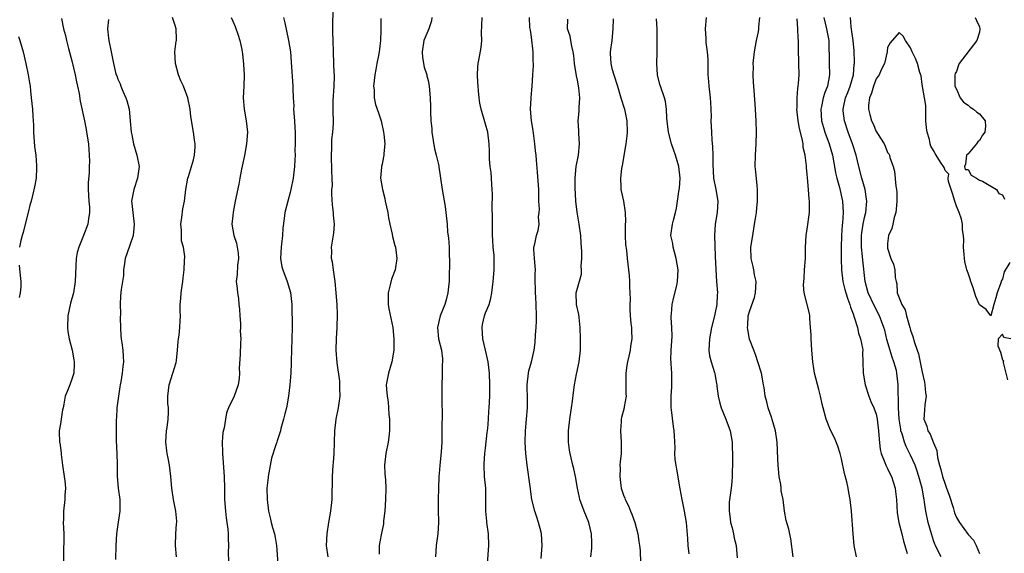
# Model space of a CAD drawing. Units: inches. Extents: x 2613000 to 2616000, y 1518000 to 1521000.
# Drawn here: x 2613664 to 2613835, y 1518362 to 1518455 of the extents above; entities that cross this region are included whole.
import ezdxf

# ---------------------------------------------------------------- set-up
doc = ezdxf.new("R2010")
doc.units = ezdxf.units.IN
doc.header["$MEASUREMENT"] = 0
doc.layers.add('LD26131518_2ft', color=53, linetype='Continuous')

msp = doc.modelspace()

# ---------------------------------------------------------------- linework, layer by layer
at = {"layer": 'LD26131518_2ft'}
for points, elevation in [([(2613717.61, 1518361), (2613717.31, 1518363), (2613717.41, 1518365), (2613717.73, 1518367), (2613718.1, 1518369), (2613718.32, 1518371), (2613718.34, 1518375), (2613718.48, 1518377), (2613718.54, 1518377.46), (2613718.67, 1518379), (2613718.73, 1518381), (2613718.76, 1518383), (2613718.98, 1518385), (2613719.39, 1518387), (2613719.67, 1518389), (2613719.64, 1518390.36), (2613719.66, 1518391), (2613719.63, 1518391.63), (2613719.17, 1518394.83), (2613719, 1518397), (2613719.06, 1518399.06), (2613719.19, 1518401), (2613719.22, 1518403.22), (2613719.15, 1518405), (2613719.03, 1518407), (2613718.82, 1518409), (2613718.51, 1518411), (2613718.35, 1518412.35), (2613718.21, 1518413), (2613718.26, 1518414.26), (2613718.21, 1518415), (2613718.6, 1518417.4), (2613718.7, 1518419), (2613718.55, 1518420.55), (2613718.53, 1518421), (2613718.35, 1518422.35), (2613718.22, 1518424.22), (2613718.26, 1518425), (2613718.34, 1518425.66), (2613718.31, 1518427), (2613718.25, 1518428.25), (2613718.27, 1518429), (2613718.2, 1518430.2), (2613718.18, 1518431), (2613718.22, 1518432.22), (2613718.24, 1518433.76), (2613718.42, 1518435), (2613718.54, 1518436.54), (2613718.46, 1518439), (2613718.49, 1518440.49), (2613718.67, 1518443), (2613718.7, 1518444.7), (2613718.62, 1518446.62), (2613718.59, 1518447), (2613718.52, 1518449), (2613718.48, 1518451), (2613718.43, 1518452.43), (2613718.42, 1518454.42), (2613718.58, 1518457.42)], 7844), ([(2613671.16, 1518454.84), (2613671.56, 1518453), (2613671.88, 1518451.88), (2613672.05, 1518451), (2613672.4, 1518449.6), (2613673, 1518447.44), (2613673.58, 1518445), (2613673.79, 1518443.79), (2613674, 1518443), (2613674.26, 1518441.74), (2613674.44, 1518440.44), (2613675.17, 1518437), (2613675.48, 1518435.48), (2613675.68, 1518434.32), (2613675.87, 1518433), (2613675.92, 1518431.92), (2613676.03, 1518431), (2613676.05, 1518429.95), (2613676.03, 1518429), (2613676, 1518428), (2613675.84, 1518426.16), (2613675.84, 1518425), (2613675.96, 1518423), (2613676.04, 1518421.96), (2613676.06, 1518421), (2613675.89, 1518419.89), (2613675.78, 1518419), (2613675.03, 1518417), (2613674.19, 1518415), (2613673.94, 1518414.06), (2613673.75, 1518413), (2613673.71, 1518411.71), (2613673.59, 1518409), (2613673.25, 1518407), (2613672.76, 1518405.24), (2613672.3, 1518403), (2613672.22, 1518401), (2613672.27, 1518400.27), (2613672.5, 1518399), (2613673.03, 1518397), (2613673.33, 1518395.33), (2613673.41, 1518395), (2613673.42, 1518394.58), (2613673.33, 1518393), (2613673, 1518391.98), (2613672.65, 1518391), (2613672.15, 1518389.85), (2613671.83, 1518389), (2613671.6, 1518387.6), (2613671.45, 1518387), (2613671.38, 1518386.62), (2613671.14, 1518385), (2613671, 1518384.21), (2613670.76, 1518383), (2613670.8, 1518382.8), (2613670.83, 1518381), (2613670.87, 1518380.87), (2613671.11, 1518379.11), (2613671.13, 1518378.87), (2613671.37, 1518377), (2613671.65, 1518375), (2613671.75, 1518374.25), (2613671.87, 1518373), (2613671.79, 1518371.79), (2613671.77, 1518371), (2613671.53, 1518369), (2613671.52, 1518367.52), (2613671.49, 1518367), (2613671.57, 1518365), (2613671.58, 1518363.58), (2613671.55, 1518362.45), (2613671.51, 1518359)], 7834), ([(2613679.36, 1518454.64), (2613679.2, 1518453), (2613679.38, 1518451.38), (2613679.41, 1518451), (2613679.86, 1518449), (2613680.26, 1518447), (2613680.6, 1518445.4), (2613680.71, 1518445), (2613680.8, 1518444.8), (2613681, 1518444.24), (2613681.42, 1518443.42), (2613681.52, 1518443), (2613681.86, 1518442.14), (2613682.39, 1518441), (2613682.54, 1518440.54), (2613682.94, 1518439), (2613683.16, 1518437), (2613683.34, 1518435), (2613683.44, 1518434.56), (2613683.74, 1518433), (2613683.99, 1518431.99), (2613684.33, 1518431), (2613684.71, 1518429), (2613684.44, 1518427), (2613683.76, 1518425), (2613683.4, 1518423), (2613683.42, 1518422.58), (2613683.59, 1518421), (2613683.85, 1518419), (2613683.79, 1518418.21), (2613683.66, 1518417), (2613683, 1518415.17), (2613682.29, 1518413), (2613682.15, 1518412.15), (2613682, 1518411), (2613681.96, 1518410.04), (2613681.6, 1518407.6), (2613681.48, 1518406.52), (2613681.39, 1518405), (2613681.44, 1518403.44), (2613681.39, 1518402.61), (2613681.43, 1518401), (2613681.52, 1518399.52), (2613681.56, 1518399), (2613681.68, 1518398.32), (2613681.86, 1518397), (2613681.94, 1518395.94), (2613681.99, 1518395), (2613681.84, 1518394.16), (2613681.74, 1518393), (2613681.51, 1518391.51), (2613681.39, 1518391), (2613681.34, 1518390.66), (2613681.1, 1518389), (2613680.84, 1518387), (2613680.74, 1518385.26), (2613680.69, 1518385), (2613680.68, 1518383), (2613680.7, 1518381.3), (2613680.83, 1518379), (2613680.88, 1518377.12), (2613680.88, 1518375), (2613681.07, 1518373), (2613681.34, 1518371), (2613681.35, 1518370.65), (2613681.34, 1518369), (2613681.05, 1518367.05), (2613680.79, 1518365), (2613680.65, 1518363), (2613680.57, 1518360.57)], 7836), ([(2613691.23, 1518361), (2613691.02, 1518363), (2613691.08, 1518365), (2613691.21, 1518366.79), (2613691.24, 1518367), (2613691.24, 1518367.24), (2613691.11, 1518369), (2613690.71, 1518371), (2613690.37, 1518373), (2613690.2, 1518375), (2613689.99, 1518377), (2613689.77, 1518378.23), (2613689.6, 1518379), (2613689.51, 1518379.51), (2613689.35, 1518381), (2613689.47, 1518383), (2613689.56, 1518383.56), (2613689.76, 1518385), (2613689.8, 1518386.2), (2613689.8, 1518387), (2613689.72, 1518387.72), (2613689.68, 1518389), (2613689.91, 1518391), (2613690.58, 1518393), (2613691.14, 1518394.86), (2613691.21, 1518395.21), (2613691.4, 1518397), (2613691.47, 1518398.53), (2613691.56, 1518399), (2613691.66, 1518399.66), (2613691.79, 1518401), (2613691.87, 1518402.13), (2613691.88, 1518403), (2613691.84, 1518403.84), (2613691.87, 1518405), (2613691.97, 1518406.03), (2613692.03, 1518407), (2613692.22, 1518408.22), (2613692.3, 1518409), (2613692.35, 1518409.65), (2613692.54, 1518411), (2613692.61, 1518412.61), (2613692.68, 1518413.32), (2613692.42, 1518415), (2613692.09, 1518416.09), (2613692.06, 1518417), (2613692.05, 1518417.95), (2613691.96, 1518419), (2613692.14, 1518420.14), (2613692.32, 1518421.68), (2613692.62, 1518423), (2613692.85, 1518425), (2613693.2, 1518427), (2613693.32, 1518427.31), (2613694.18, 1518430.18), (2613694.34, 1518431), (2613694.46, 1518432.46), (2613694.43, 1518433), (2613694.32, 1518433.69), (2613694.17, 1518435), (2613693.73, 1518437.73), (2613693.58, 1518439), (2613693.2, 1518441), (2613692.45, 1518443), (2613691.98, 1518443.98), (2613691.58, 1518445), (2613691.01, 1518447), (2613690.94, 1518449), (2613691.16, 1518450.84), (2613691.21, 1518451), (2613691.23, 1518451.23), (2613691.17, 1518453), (2613691, 1518453.57), (2613690.52, 1518455)], 7838), ([(2613700.74, 1518455), (2613701, 1518454.34), (2613701.4, 1518453.4), (2613701.94, 1518451.94), (2613702.26, 1518451), (2613702.58, 1518449.42), (2613702.65, 1518449), (2613702.67, 1518448.67), (2613702.86, 1518446.86), (2613702.96, 1518444.96), (2613702.91, 1518443), (2613702.84, 1518441), (2613703, 1518439), (2613703.35, 1518437), (2613703.54, 1518435), (2613703.41, 1518433), (2613703.04, 1518430.96), (2613702.55, 1518428.55), (2613702.26, 1518427), (2613702.03, 1518425.97), (2613701.42, 1518423), (2613701.05, 1518421.05), (2613701, 1518420.51), (2613700.82, 1518419), (2613701.2, 1518417), (2613701.65, 1518415.65), (2613701.79, 1518415), (2613701.92, 1518413.92), (2613702, 1518413), (2613701.85, 1518411.85), (2613701.78, 1518410.22), (2613701.62, 1518409), (2613701.77, 1518407.77), (2613701.8, 1518407), (2613702.01, 1518406.01), (2613702.06, 1518405), (2613702.16, 1518404.16), (2613702.23, 1518403), (2613702.35, 1518401.65), (2613702.37, 1518401), (2613702.31, 1518400.31), (2613702.41, 1518399), (2613702.32, 1518398.32), (2613702.27, 1518396.27), (2613702.12, 1518393.88), (2613702.18, 1518393), (2613702.09, 1518392.09), (2613701.96, 1518391), (2613701.23, 1518389), (2613700.27, 1518387), (2613699.89, 1518386.11), (2613699.71, 1518385), (2613699.5, 1518383.5), (2613699.29, 1518382.71), (2613699.18, 1518381), (2613699.23, 1518379.23), (2613699.22, 1518379), (2613699.5, 1518375), (2613699.55, 1518373), (2613699.57, 1518371), (2613699.72, 1518369), (2613699.84, 1518367.84), (2613699.99, 1518367), (2613700.16, 1518365.84), (2613700.2, 1518365), (2613700.19, 1518364.19), (2613700.24, 1518363), (2613700.21, 1518361.79), (2613700.24, 1518360.24)], 7840), ([(2613709.83, 1518455), (2613710.09, 1518454.09), (2613710.72, 1518451), (2613711.04, 1518449), (2613711.19, 1518447.19), (2613711.46, 1518443), (2613711.46, 1518442.54), (2613711.53, 1518441), (2613711.61, 1518439.61), (2613711.6, 1518439), (2613711.73, 1518437), (2613711.78, 1518435.78), (2613711.84, 1518435), (2613711.87, 1518434.13), (2613711.87, 1518433), (2613711.83, 1518431.83), (2613711.85, 1518431), (2613711.82, 1518430.18), (2613711.74, 1518429), (2613711.5, 1518427), (2613711.13, 1518425), (2613711, 1518424.47), (2613710.58, 1518423), (2613710.05, 1518421), (2613709.97, 1518419.97), (2613709.69, 1518418.31), (2613709.66, 1518417), (2613709.49, 1518415.49), (2613709.4, 1518415), (2613709.3, 1518413), (2613709.57, 1518411.57), (2613709.71, 1518411), (2613710.49, 1518409), (2613711.05, 1518407.05), (2613711.26, 1518405), (2613711.3, 1518403.3), (2613711.34, 1518402.66), (2613711.33, 1518401), (2613711.2, 1518397), (2613711.16, 1518395.16), (2613711.18, 1518394.82), (2613711.11, 1518393), (2613710.96, 1518391), (2613710.72, 1518389), (2613710.34, 1518387), (2613710.09, 1518385.91), (2613709.86, 1518385), (2613709.39, 1518383.39), (2613709.3, 1518383), (2613708.75, 1518381.25), (2613708.65, 1518381), (2613708.51, 1518380.51), (2613707.77, 1518378.23), (2613707.16, 1518375), (2613707.15, 1518374.85), (2613706.94, 1518373), (2613706.99, 1518371), (2613707.23, 1518369), (2613707.57, 1518367.57), (2613707.67, 1518367), (2613707.89, 1518366.11), (2613708.24, 1518365), (2613708.38, 1518364.38), (2613708.63, 1518363), (2613708.93, 1518359)], 7842), ([(2613726.8, 1518454.8), (2613726.75, 1518453), (2613726.77, 1518452.77), (2613726.72, 1518451), (2613726.52, 1518449.48), (2613726.47, 1518449), (2613726.37, 1518448.37), (2613726.09, 1518447), (2613725.93, 1518445.93), (2613725.74, 1518445), (2613725.51, 1518443), (2613725.59, 1518442.41), (2613725.61, 1518441), (2613725.86, 1518439.86), (2613726.38, 1518438.38), (2613726.83, 1518437), (2613727.27, 1518435), (2613727.31, 1518434.69), (2613727.45, 1518433), (2613727.29, 1518431.29), (2613727.3, 1518431), (2613727.26, 1518430.74), (2613727, 1518429.46), (2613726.89, 1518429), (2613726.89, 1518428.89), (2613726.72, 1518427), (2613727.05, 1518425), (2613727.46, 1518423.46), (2613727.54, 1518423), (2613727.99, 1518421), (2613728.1, 1518420.1), (2613728.37, 1518419), (2613728.77, 1518417.23), (2613728.83, 1518416.83), (2613729.24, 1518415.24), (2613729.32, 1518415), (2613729.59, 1518413), (2613729.25, 1518411), (2613728.62, 1518409.38), (2613728.43, 1518408.43), (2613728.04, 1518407), (2613728.03, 1518405.97), (2613728.05, 1518405), (2613728.2, 1518404.2), (2613728.86, 1518401), (2613729.04, 1518398.96), (2613729.02, 1518397), (2613728.69, 1518395), (2613728.11, 1518393), (2613727.73, 1518391), (2613727.76, 1518390.24), (2613727.86, 1518389), (2613728.04, 1518388.04), (2613728.14, 1518387), (2613728.2, 1518385.8), (2613728.27, 1518385), (2613728.26, 1518383), (2613728.15, 1518381.85), (2613728.04, 1518381), (2613727.65, 1518379), (2613727.43, 1518377), (2613727.46, 1518375.46), (2613727.58, 1518374.42), (2613727.64, 1518373), (2613727.59, 1518371), (2613727.46, 1518369), (2613727.27, 1518367.27), (2613727.23, 1518366.77), (2613726.83, 1518364.83), (2613726.48, 1518363), (2613726.51, 1518361.49)], 7846), ([(2613735.68, 1518455), (2613735.58, 1518454.42), (2613735.13, 1518453), (2613734.28, 1518451), (2613733.97, 1518449), (2613734.04, 1518448.04), (2613734.33, 1518446.33), (2613734.77, 1518445), (2613734.8, 1518444.8), (2613735, 1518444.01), (2613735.2, 1518443), (2613735.38, 1518441), (2613735.43, 1518439.43), (2613735.43, 1518438.57), (2613735.5, 1518437), (2613735.63, 1518435.63), (2613735.68, 1518435), (2613736.13, 1518432.13), (2613736.42, 1518431), (2613736.85, 1518429.15), (2613736.88, 1518428.88), (2613737, 1518428.2), (2613737.19, 1518427), (2613737.45, 1518425), (2613737.95, 1518422.05), (2613738.1, 1518421), (2613738.31, 1518419), (2613738.41, 1518417.59), (2613738.58, 1518416.58), (2613738.68, 1518415), (2613738.7, 1518413.3), (2613738.72, 1518413), (2613738.73, 1518412.73), (2613738.67, 1518409.33), (2613738.65, 1518409), (2613738.59, 1518408.59), (2613738.45, 1518407), (2613738.18, 1518405.82), (2613737.9, 1518405), (2613737.12, 1518403), (2613736.65, 1518401), (2613736.84, 1518399), (2613737.32, 1518397), (2613737.51, 1518395.51), (2613737.51, 1518395), (2613737.48, 1518394.52), (2613737.46, 1518393), (2613737.38, 1518390.62), (2613737.42, 1518387.42), (2613737.46, 1518386.54), (2613737.4, 1518383), (2613737.37, 1518382.63), (2613737.37, 1518381), (2613737.28, 1518379.28), (2613737.06, 1518377), (2613737, 1518376.16), (2613736.9, 1518375), (2613736.8, 1518373), (2613736.76, 1518371), (2613736.77, 1518369.23), (2613736.81, 1518367), (2613736.7, 1518365), (2613736.42, 1518363), (2613736.28, 1518361)], 7848), ([(2613745.31, 1518359), (2613745.58, 1518363), (2613745.5, 1518365), (2613745.23, 1518367), (2613745.22, 1518367.22), (2613745.05, 1518369), (2613745.06, 1518371), (2613745.03, 1518373), (2613744.85, 1518375), (2613744.74, 1518377), (2613744.77, 1518377.23), (2613744.87, 1518379), (2613745, 1518379.95), (2613745.31, 1518382.69), (2613745.39, 1518383.39), (2613745.52, 1518385), (2613745.59, 1518386.41), (2613745.66, 1518387), (2613745.75, 1518389), (2613745.78, 1518390.22), (2613745.77, 1518391), (2613745.68, 1518393), (2613745.46, 1518395), (2613745.02, 1518397), (2613744.54, 1518399), (2613744.4, 1518401), (2613744.48, 1518401.52), (2613744.82, 1518403), (2613745, 1518403.52), (2613745.61, 1518405), (2613745.91, 1518406.09), (2613746.12, 1518407), (2613746.36, 1518409), (2613746.51, 1518411), (2613746.48, 1518412.48), (2613746.49, 1518413), (2613746.48, 1518413.52), (2613746.33, 1518415), (2613746.26, 1518416.26), (2613746.24, 1518417), (2613746.23, 1518417.77), (2613746.24, 1518420.24), (2613746.16, 1518421.84), (2613746.23, 1518424.23), (2613746.18, 1518425), (2613746.08, 1518425.92), (2613746.03, 1518427), (2613745.97, 1518427.97), (2613745.83, 1518429), (2613745.72, 1518430.28), (2613745.7, 1518431.7), (2613745.64, 1518433), (2613745.39, 1518435), (2613745, 1518436.41), (2613744.22, 1518439), (2613744.04, 1518440.04), (2613743.89, 1518441), (2613743.77, 1518442.23), (2613743.71, 1518443), (2613743.69, 1518443.69), (2613743.58, 1518445), (2613743.65, 1518446.35), (2613743.71, 1518447), (2613743.87, 1518447.87), (2613744.26, 1518449.74), (2613744.37, 1518451), (2613744.32, 1518452.32), (2613744.39, 1518453.61), (2613744.4, 1518455)], 7850), ([(2613754.7, 1518360.7), (2613754.88, 1518363), (2613754.76, 1518365), (2613754.7, 1518365.3), (2613754.25, 1518367), (2613753.91, 1518367.91), (2613753.6, 1518369), (2613753.09, 1518371), (2613752.75, 1518373.25), (2613752.26, 1518377), (2613752.04, 1518379), (2613751.9, 1518381), (2613751.95, 1518383), (2613752.16, 1518385), (2613752.32, 1518387), (2613752.31, 1518388.31), (2613752.25, 1518391), (2613752.48, 1518393), (2613752.56, 1518393.44), (2613753.02, 1518395), (2613753.49, 1518397), (2613753.66, 1518398.34), (2613753.7, 1518399.7), (2613753.81, 1518401), (2613753.87, 1518402.13), (2613753.89, 1518403), (2613753.84, 1518405), (2613753.74, 1518406.26), (2613753.7, 1518407), (2613753.71, 1518407.71), (2613753.67, 1518409), (2613753.65, 1518410.35), (2613753.68, 1518411), (2613753.67, 1518411.67), (2613753.51, 1518413), (2613753.39, 1518414.61), (2613753.43, 1518415), (2613753.58, 1518415.58), (2613753.88, 1518417), (2613754.14, 1518417.86), (2613754.32, 1518419), (2613754.25, 1518420.25), (2613754.34, 1518421), (2613754.38, 1518421.62), (2613754.31, 1518423), (2613754.27, 1518424.27), (2613754.29, 1518425), (2613754.25, 1518425.75), (2613754.07, 1518428.07), (2613753.85, 1518430.15), (2613753.8, 1518431), (2613753.73, 1518431.73), (2613753.59, 1518433), (2613753.29, 1518435.29), (2613753.02, 1518437), (2613752.85, 1518439), (2613752.95, 1518440.95), (2613752.94, 1518441.06), (2613753.12, 1518443), (2613753.24, 1518445), (2613753.37, 1518446.63), (2613753.36, 1518447), (2613753.32, 1518447.32), (2613753.32, 1518449), (2613753, 1518451.58), (2613752.81, 1518452.81), (2613752.77, 1518453), (2613752.74, 1518453.26), (2613752.68, 1518455)], 7852), ([(2613763.36, 1518361), (2613763.5, 1518362.5), (2613763.53, 1518363), (2613763.49, 1518363.49), (2613763.44, 1518365), (2613762.96, 1518367), (2613762.15, 1518369), (2613761.45, 1518371), (2613761.36, 1518371.36), (2613761.03, 1518373), (2613760.67, 1518375), (2613760.37, 1518376.37), (2613760.19, 1518377), (2613759.71, 1518379), (2613759.61, 1518379.61), (2613759.43, 1518381), (2613759.43, 1518383), (2613759.67, 1518385), (2613759.99, 1518387), (2613760.15, 1518388.15), (2613760.33, 1518389.67), (2613760.52, 1518391), (2613760.87, 1518392.87), (2613761.32, 1518395), (2613761.52, 1518397), (2613761.53, 1518399), (2613761.5, 1518401), (2613761.28, 1518402.72), (2613761.23, 1518403.23), (2613760.83, 1518405), (2613760.79, 1518407), (2613761, 1518407.84), (2613761.71, 1518410.29), (2613761.73, 1518411), (2613761.65, 1518411.65), (2613761.75, 1518413), (2613761.76, 1518414.24), (2613761.65, 1518415.65), (2613761.59, 1518417), (2613761.3, 1518419), (2613760.93, 1518421.07), (2613760.73, 1518423), (2613760.61, 1518425.39), (2613760.6, 1518427), (2613760.81, 1518429), (2613761.21, 1518431), (2613761.38, 1518433), (2613761.25, 1518434.75), (2613761.25, 1518435.25), (2613761.16, 1518437), (2613761.33, 1518438.67), (2613761.31, 1518439.31), (2613761.42, 1518441), (2613761.25, 1518442.75), (2613761, 1518444.1), (2613760.84, 1518444.84), (2613760.51, 1518447), (2613760.38, 1518448.38), (2613760.27, 1518449), (2613760, 1518450), (2613759.88, 1518451), (2613759.76, 1518451.76), (2613759.3, 1518453), (2613759.31, 1518454.69)], 7854), ([(2613767.22, 1518454.78), (2613767.18, 1518453), (2613766.97, 1518451), (2613766.73, 1518449), (2613766.73, 1518448.73), (2613766.79, 1518447), (2613767, 1518446.12), (2613767.32, 1518445), (2613767.97, 1518443), (2613768.56, 1518441), (2613769.17, 1518439), (2613769.6, 1518437), (2613769.67, 1518435), (2613769.62, 1518434.38), (2613769.45, 1518433), (2613768.8, 1518429.2), (2613768.69, 1518428.69), (2613768.5, 1518427), (2613768.58, 1518425.42), (2613768.57, 1518425), (2613769, 1518422.97), (2613769.3, 1518421), (2613769.39, 1518419.39), (2613769.34, 1518419), (2613769.32, 1518418.68), (2613769.33, 1518417), (2613769.38, 1518415.38), (2613769.53, 1518414.47), (2613769.66, 1518413), (2613769.91, 1518411), (2613770.01, 1518410.01), (2613770.09, 1518409), (2613770.09, 1518408.09), (2613770.15, 1518407), (2613770.16, 1518405.84), (2613770.1, 1518405), (2613770.12, 1518404.12), (2613770.17, 1518403), (2613770.31, 1518401.69), (2613770.4, 1518401), (2613770.44, 1518400.44), (2613770.48, 1518399), (2613770.26, 1518397.74), (2613770.19, 1518397), (2613769.98, 1518395.98), (2613769.73, 1518395), (2613769.62, 1518394.38), (2613769.45, 1518393), (2613769.43, 1518391.43), (2613769.44, 1518391), (2613769.41, 1518389.41), (2613769.47, 1518389), (2613769.15, 1518387.15), (2613769.15, 1518387), (2613768.68, 1518385.32), (2613768.62, 1518385), (2613768.61, 1518384.61), (2613768.48, 1518383), (2613768.6, 1518381), (2613768.59, 1518379), (2613768.44, 1518377.56), (2613768.41, 1518377), (2613768.44, 1518376.44), (2613768.37, 1518375), (2613768.55, 1518373.45), (2613768.62, 1518373), (2613769, 1518371.78), (2613769.23, 1518371.23), (2613769.29, 1518371), (2613769.89, 1518369.88), (2613770.22, 1518369), (2613770.46, 1518368.46), (2613771.02, 1518367.02), (2613771.52, 1518365), (2613771.68, 1518363.68), (2613771.8, 1518363), (2613771.9, 1518362.1), (2613771.99, 1518359.99)], 7856), ([(2613780.44, 1518361.56), (2613780.3, 1518363), (2613780.23, 1518364.23), (2613779.99, 1518367), (2613779.65, 1518369), (2613779.22, 1518371), (2613778.89, 1518372.88), (2613778.32, 1518376.32), (2613778.18, 1518377), (2613778.04, 1518377.97), (2613777.96, 1518379), (2613777.99, 1518379.99), (2613777.92, 1518382.08), (2613777.85, 1518383), (2613777.7, 1518383.7), (2613777.39, 1518386.61), (2613777.33, 1518387), (2613777.32, 1518389), (2613777.43, 1518390.57), (2613777.44, 1518391), (2613777.41, 1518391.41), (2613777.43, 1518393), (2613777.35, 1518394.65), (2613777.3, 1518395), (2613777.29, 1518395.29), (2613777.31, 1518397), (2613777.43, 1518398.57), (2613777.47, 1518399.47), (2613777.45, 1518401), (2613777.31, 1518402.69), (2613777.32, 1518403), (2613777.36, 1518403.36), (2613777.47, 1518405), (2613777.76, 1518406.24), (2613778.28, 1518408.28), (2613778.44, 1518409), (2613778.54, 1518411), (2613778.21, 1518413), (2613777.88, 1518414.12), (2613777.67, 1518415), (2613777.62, 1518415.62), (2613777.29, 1518417), (2613777.54, 1518419), (2613777.7, 1518419.7), (2613778.08, 1518421), (2613778.25, 1518421.75), (2613778.44, 1518423), (2613778.65, 1518424.65), (2613778.75, 1518425.25), (2613778.88, 1518427), (2613778.67, 1518429), (2613778.1, 1518431), (2613777.79, 1518431.79), (2613777.4, 1518433), (2613776.86, 1518435), (2613776.57, 1518437.43), (2613776.52, 1518439), (2613776.33, 1518440.33), (2613776.15, 1518441), (2613775.44, 1518443), (2613775.34, 1518443.34), (2613774.94, 1518445), (2613774.83, 1518447), (2613774.88, 1518448.88), (2613774.91, 1518451), (2613774.87, 1518453), (2613774.77, 1518454.77)], 7858), ([(2613783.42, 1518455), (2613783.24, 1518453), (2613783.35, 1518451.35), (2613783.34, 1518451), (2613783.35, 1518450.65), (2613783.58, 1518449), (2613783.69, 1518447.69), (2613783.69, 1518446.31), (2613783.73, 1518445), (2613783.83, 1518443.83), (2613783.89, 1518443), (2613783.99, 1518442.01), (2613784.12, 1518441), (2613784.18, 1518440.18), (2613784.23, 1518439), (2613784.26, 1518437.74), (2613784.25, 1518437), (2613784.32, 1518435), (2613784.4, 1518433.6), (2613784.54, 1518432.54), (2613784.57, 1518431), (2613784.56, 1518429.44), (2613784.71, 1518427), (2613785.1, 1518425), (2613785.45, 1518423), (2613785.33, 1518421), (2613785.01, 1518419), (2613784.87, 1518417), (2613785, 1518413.4), (2613785.07, 1518411), (2613785.24, 1518409), (2613785.38, 1518407), (2613785.34, 1518406.66), (2613785.25, 1518405), (2613785, 1518403.59), (2613784.87, 1518403), (2613784.36, 1518401), (2613783.97, 1518399), (2613783.96, 1518398.04), (2613783.89, 1518397), (2613784.02, 1518396.02), (2613784.26, 1518395), (2613784.85, 1518393.15), (2613784.91, 1518392.91), (2613785.22, 1518391.22), (2613785.25, 1518391), (2613785.26, 1518390.74), (2613785.48, 1518389), (2613785.82, 1518387.82), (2613786.02, 1518387), (2613786.85, 1518385), (2613787.41, 1518383.41), (2613787.57, 1518383), (2613787.93, 1518381), (2613787.96, 1518379.96), (2613787.98, 1518379), (2613787.97, 1518377), (2613787.94, 1518375.94), (2613787.95, 1518375), (2613787.89, 1518374.11), (2613787.76, 1518373), (2613787.43, 1518370.57), (2613787.41, 1518369), (2613787.61, 1518367.61), (2613787.67, 1518367), (2613787.93, 1518366.07), (2613788.17, 1518365), (2613788.29, 1518364.29), (2613788.63, 1518363), (2613788.84, 1518360.84)], 7860), ([(2613798.54, 1518361), (2613798.16, 1518364.16), (2613797.82, 1518365.82), (2613797.36, 1518367.36), (2613797.08, 1518369), (2613796.81, 1518371), (2613796.49, 1518372.49), (2613796.47, 1518373), (2613796.4, 1518373.6), (2613796.14, 1518375), (2613795.94, 1518377), (2613795.88, 1518378.12), (2613795.78, 1518381), (2613795.49, 1518383), (2613794.92, 1518384.92), (2613794.82, 1518385.18), (2613794.19, 1518387), (2613794, 1518388), (2613793.69, 1518389), (2613793.5, 1518390.5), (2613793.41, 1518391), (2613793.32, 1518391.32), (2613793.03, 1518393), (2613792.43, 1518395), (2613792.07, 1518396.07), (2613791.69, 1518397), (2613790.97, 1518398.97), (2613790.64, 1518400.64), (2613790.61, 1518401), (2613790.65, 1518401.35), (2613790.74, 1518403), (2613791, 1518403.93), (2613791.8, 1518406.2), (2613791.98, 1518407), (2613792.09, 1518409), (2613791.83, 1518410.17), (2613791.69, 1518411), (2613791.58, 1518411.58), (2613791.22, 1518413), (2613791.21, 1518415), (2613791.51, 1518417), (2613791.85, 1518419), (2613791.99, 1518419.99), (2613792.17, 1518421), (2613792.26, 1518421.74), (2613792.37, 1518423), (2613792.36, 1518425), (2613792.28, 1518425.72), (2613792.08, 1518428.08), (2613791.97, 1518429), (2613791.98, 1518431), (2613792.13, 1518433), (2613792.2, 1518435), (2613792.12, 1518437), (2613791.96, 1518439.96), (2613791.72, 1518443), (2613791.65, 1518443.65), (2613791.59, 1518445), (2613791.63, 1518446.37), (2613791.61, 1518447), (2613791.84, 1518449), (2613791.98, 1518450.02), (2613792.2, 1518451), (2613792.52, 1518452.52), (2613792.59, 1518453), (2613792.61, 1518453.39), (2613792.78, 1518455)], 7862), ([(2613809.56, 1518361), (2613809.17, 1518363), (2613808.98, 1518365), (2613808.73, 1518369), (2613808.5, 1518371), (2613808.24, 1518372.24), (2613808.12, 1518373), (2613807.9, 1518374.1), (2613807.51, 1518375.51), (2613807, 1518378.09), (2613806.75, 1518379), (2613806.32, 1518380.32), (2613805.73, 1518381.73), (2613805.06, 1518383.06), (2613804.28, 1518385), (2613803.8, 1518387), (2613803.61, 1518387.61), (2613803.33, 1518389), (2613803, 1518390.15), (2613802.28, 1518393), (2613802.14, 1518393.86), (2613801.98, 1518395), (2613801.81, 1518397), (2613801.68, 1518399), (2613801.68, 1518399.68), (2613801.6, 1518401), (2613801.46, 1518402.54), (2613801.47, 1518403), (2613801.39, 1518403.39), (2613800.5, 1518407), (2613800.34, 1518408.34), (2613800.4, 1518409), (2613800.49, 1518409.51), (2613800.54, 1518411), (2613800.68, 1518413), (2613800.73, 1518415), (2613800.82, 1518417), (2613801, 1518418.1), (2613801.42, 1518421), (2613801.43, 1518423), (2613801.36, 1518423.36), (2613801.23, 1518425), (2613801.04, 1518427.04), (2613801, 1518427.61), (2613800.87, 1518428.87), (2613800.87, 1518429.13), (2613800.66, 1518431), (2613800.32, 1518432.32), (2613800.29, 1518433), (2613800.15, 1518433.85), (2613799.65, 1518435.65), (2613799.43, 1518437), (2613799.22, 1518439), (2613799.25, 1518439.25), (2613799.24, 1518441), (2613799.36, 1518442.64), (2613799.43, 1518443), (2613799.49, 1518443.49), (2613799.59, 1518445), (2613799.57, 1518447), (2613799.54, 1518447.54), (2613799.5, 1518449), (2613799.5, 1518450.5), (2613799.47, 1518451), (2613799.41, 1518451.41), (2613799.4, 1518453), (2613799.26, 1518454.74)], 7864), ([(2613803.89, 1518455), (2613804.39, 1518453), (2613804.76, 1518451), (2613804.81, 1518447), (2613804.89, 1518445), (2613804.51, 1518443), (2613804.05, 1518441.95), (2613803.8, 1518441), (2613803.51, 1518439.51), (2613803.38, 1518439), (2613803.52, 1518437), (2613803.84, 1518435.84), (2613804.1, 1518435), (2613804.8, 1518433), (2613805.38, 1518431), (2613805.64, 1518429.64), (2613805.77, 1518429), (2613805.94, 1518427.94), (2613806.16, 1518427), (2613806.61, 1518425.39), (2613807.15, 1518423), (2613807.25, 1518421), (2613807.14, 1518419.14), (2613807.11, 1518418.89), (2613807, 1518417), (2613806.92, 1518414.92), (2613806.91, 1518412.91), (2613806.97, 1518411), (2613807.2, 1518409), (2613807.58, 1518407.58), (2613807.71, 1518407), (2613808.1, 1518405.9), (2613808.4, 1518405), (2613808.52, 1518404.52), (2613809, 1518403.35), (2613809.2, 1518402.8), (2613809.75, 1518401), (2613809.96, 1518399.96), (2613810.3, 1518399), (2613810.62, 1518397.38), (2613810.66, 1518397), (2613810.64, 1518396.64), (2613810.71, 1518395), (2613810.74, 1518393), (2613811.08, 1518391), (2613811.74, 1518389), (2613812.1, 1518388.1), (2613812.58, 1518387), (2613813, 1518385.86), (2613813.21, 1518385), (2613813.44, 1518383), (2613813.51, 1518381.51), (2613813.7, 1518379.7), (2613813.89, 1518379), (2613814.53, 1518377.47), (2613814.68, 1518377), (2613814.78, 1518376.78), (2613815, 1518376.4), (2613815.44, 1518375.44), (2613815.65, 1518375), (2613815.94, 1518374.06), (2613816.29, 1518373), (2613816.39, 1518372.39), (2613816.54, 1518371), (2613816.69, 1518368.69), (2613816.97, 1518367), (2613817.48, 1518365), (2613817.74, 1518363.74), (2613818.01, 1518363), (2613818.41, 1518361.59)], 7866), ([(2613824.31, 1518361), (2613823.65, 1518362.35), (2613823.32, 1518363), (2613823.22, 1518363.22), (2613823, 1518363.84), (2613822.63, 1518365), (2613822.07, 1518367), (2613821.65, 1518369), (2613821.44, 1518370.56), (2613821.36, 1518371), (2613821.28, 1518371.28), (2613821, 1518373), (2613820.45, 1518375), (2613820.09, 1518376.09), (2613819.77, 1518377), (2613819, 1518378.73), (2613818.23, 1518380.23), (2613817.93, 1518381), (2613817.53, 1518382.47), (2613817.33, 1518383), (2613817.28, 1518383.28), (2613817.03, 1518385), (2613816.91, 1518387), (2613816.9, 1518388.9), (2613816.86, 1518389.14), (2613816.84, 1518391), (2613816.62, 1518393), (2613816.52, 1518393.48), (2613816.1, 1518395), (2613815.78, 1518395.78), (2613814.87, 1518398.87), (2613814.49, 1518400.5), (2613814.34, 1518401), (2613813.94, 1518402.06), (2613813.61, 1518403), (2613812.69, 1518404.69), (2613811.63, 1518407), (2613811.12, 1518409), (2613810.69, 1518412.69), (2613810.65, 1518413.35), (2613810.46, 1518415), (2613810.46, 1518417), (2613810.51, 1518417.49), (2613810.77, 1518419), (2613811, 1518420.16), (2613811.2, 1518421), (2613811.37, 1518423), (2613811.34, 1518423.34), (2613811.09, 1518425), (2613810.52, 1518427), (2613810, 1518429), (2613809.51, 1518431), (2613808.87, 1518433), (2613808.16, 1518435), (2613807.49, 1518437), (2613807.29, 1518438.71), (2613807.25, 1518439), (2613807.3, 1518439.3), (2613807.69, 1518441), (2613808.07, 1518441.93), (2613808.47, 1518443), (2613809.05, 1518445), (2613809.19, 1518446.81), (2613809.22, 1518447), (2613809.23, 1518447.23), (2613809.17, 1518449.17), (2613809, 1518451), (2613808.64, 1518453.36), (2613808.55, 1518455)], 7868), ([(2613830.24, 1518455), (2613830.47, 1518454.47), (2613831, 1518453.38), (2613831.07, 1518453), (2613831, 1518452.46), (2613830.55, 1518451), (2613827.48, 1518447), (2613827.33, 1518446.67), (2613827, 1518445.61), (2613826.76, 1518445.24), (2613826.68, 1518445), (2613826.73, 1518443), (2613827, 1518442.51), (2613827.66, 1518441), (2613828.21, 1518440.21), (2613829, 1518439.73), (2613829.36, 1518439.36), (2613829.98, 1518439), (2613830.52, 1518438.52), (2613831, 1518438.2), (2613831.97, 1518437), (2613832.04, 1518436.04), (2613831.92, 1518435), (2613831.5, 1518434.5), (2613831, 1518433.55), (2613830.69, 1518433.31), (2613830.49, 1518433), (2613829, 1518431.22), (2613828.74, 1518431), (2613828.57, 1518429.43), (2613828.41, 1518429), (2613828.5, 1518428.5), (2613829, 1518428.5), (2613829.52, 1518427.52), (2613830.46, 1518427), (2613831, 1518426.67), (2613831.54, 1518426.46), (2613833.93, 1518425), (2613834.34, 1518424.34), (2613835, 1518424.07), (2613835.34, 1518423.34)], 7870), ([(2613663.68, 1518451.68), (2613663.92, 1518451), (2613664.49, 1518449), (2613664.99, 1518447), (2613665.41, 1518445), (2613665.61, 1518443.61), (2613665.71, 1518443), (2613665.81, 1518442.19), (2613665.91, 1518441), (2613666.13, 1518439), (2613666.2, 1518437.8), (2613666.26, 1518437), (2613666.29, 1518436.29), (2613666.32, 1518435), (2613666.51, 1518432.51), (2613666.72, 1518431), (2613666.85, 1518429.15), (2613666.85, 1518429), (2613666.82, 1518428.82), (2613666.75, 1518427), (2613666.51, 1518425.49), (2613666.21, 1518424.21), (2613665.9, 1518423), (2613665.68, 1518422.32), (2613665.38, 1518421), (2613664.86, 1518419), (2613664.5, 1518417.5), (2613664.35, 1518417), (2613664.12, 1518416.12), (2613663.87, 1518415)], 7832), ([(2613836.29, 1518412.29), (2613835.31, 1518410.69), (2613835, 1518409.37), (2613834.85, 1518409.15), (2613834.73, 1518408.73), (2613834.06, 1518407), (2613833.86, 1518406.14), (2613833.5, 1518405), (2613833, 1518403), (2613832.14, 1518404.14), (2613831, 1518404.92), (2613830.37, 1518406.37), (2613829.88, 1518407.88), (2613829.48, 1518409), (2613829.37, 1518409.38), (2613829, 1518410.45), (2613828.82, 1518411), (2613828.47, 1518412.47), (2613828.37, 1518413), (2613828.31, 1518413.69), (2613828.22, 1518415), (2613828.28, 1518416.28), (2613828.2, 1518417), (2613828.03, 1518417.97), (2613828.02, 1518419), (2613827.85, 1518419.86), (2613827.47, 1518421), (2613827, 1518422.13), (2613826.71, 1518423), (2613826.31, 1518424.31), (2613825.61, 1518426.39), (2613825.57, 1518427), (2613825.67, 1518427.67), (2613825, 1518428.36), (2613824.84, 1518428.83), (2613824.22, 1518429.78), (2613823.48, 1518431), (2613823.27, 1518431.27), (2613823, 1518431.8), (2613822.55, 1518432.55), (2613822.43, 1518433), (2613822.29, 1518433.71), (2613821.87, 1518435), (2613821.75, 1518435.75), (2613821.67, 1518437), (2613821.68, 1518437.68), (2613821.64, 1518439), (2613821.67, 1518439.67), (2613821.45, 1518441), (2613821.05, 1518442.95), (2613821.05, 1518443.05), (2613821, 1518443.33), (2613820.82, 1518444.82), (2613820.61, 1518445.39), (2613820.21, 1518447), (2613819.86, 1518447.86), (2613819.27, 1518449), (2613819, 1518449.71), (2613818.13, 1518451), (2613817.73, 1518451.73), (2613817, 1518452.4), (2613815.45, 1518450.55), (2613815, 1518449.78), (2613814.91, 1518449.09), (2613814.91, 1518449), (2613814.44, 1518447), (2613813.9, 1518445.9), (2613813.52, 1518445), (2613813, 1518444.3), (2613812.55, 1518443), (2613812.22, 1518441.78), (2613811.84, 1518441), (2613811.7, 1518439.7), (2613811.66, 1518439), (2613811.89, 1518438.11), (2613812.22, 1518437), (2613812.48, 1518436.48), (2613813, 1518435.15), (2613813.07, 1518435.07), (2613813.25, 1518434.75), (2613814.38, 1518433), (2613814.6, 1518432.6), (2613815, 1518431.45), (2613815.23, 1518431.23), (2613815.31, 1518431), (2613815.38, 1518430.62), (2613815.97, 1518429), (2613816.22, 1518428.22), (2613816.41, 1518425.58), (2613816.55, 1518425), (2613816.58, 1518424.58), (2613816.6, 1518423), (2613816.48, 1518421.52), (2613816.41, 1518421), (2613816.14, 1518420.14), (2613815.92, 1518419), (2613815.75, 1518418.25), (2613815.18, 1518417), (2613815, 1518415.59), (2613814.96, 1518415), (2613815, 1518414.78), (2613815.56, 1518413), (2613816, 1518412), (2613816.26, 1518411), (2613816.33, 1518409.67), (2613816.47, 1518409), (2613816.6, 1518408.6), (2613816.69, 1518407), (2613817.45, 1518405), (2613818.03, 1518404.03), (2613818.31, 1518403), (2613818.89, 1518401), (2613819, 1518400.52), (2613819.4, 1518399.4), (2613819.66, 1518398.34), (2613820.14, 1518397), (2613820.4, 1518396.4), (2613821, 1518393.21), (2613821.43, 1518391.43), (2613821.51, 1518391), (2613821.62, 1518389.62), (2613821.72, 1518389), (2613821.49, 1518387.49), (2613821.45, 1518386.55), (2613821.31, 1518385), (2613821.81, 1518383.81), (2613822.01, 1518383), (2613822.41, 1518382.41), (2613823, 1518380.87), (2613823.56, 1518379.56), (2613823.7, 1518378.3), (2613824.01, 1518377), (2613824.25, 1518376.25), (2613824.55, 1518375), (2613825, 1518373.68), (2613825.28, 1518373), (2613825.74, 1518371.74), (2613826.41, 1518369.59), (2613826.67, 1518368.67), (2613827, 1518367.89), (2613827.52, 1518367), (2613829, 1518364.92), (2613829.94, 1518363.94), (2613830.44, 1518363), (2613831, 1518361.57)], 7870), ([(2613663.83, 1518411.83), (2613663.97, 1518410.03), (2613664.1, 1518409), (2613664.08, 1518408.08), (2613663.98, 1518407), (2613663.82, 1518406.18)], 7832), ([(2613836.45, 1518399), (2613835.23, 1518399.23), (2613835, 1518399.79), (2613834.26, 1518399), (2613834.2, 1518397.8), (2613834.67, 1518396.67), (2613835, 1518395.37), (2613835.15, 1518395.15), (2613835.13, 1518395), (2613835.14, 1518394.86), (2613835.85, 1518391.85)], 7870)]:
    msp.add_lwpolyline(points, dxfattribs=dict(at, elevation=elevation))

doc.saveas('drawing.dxf')
